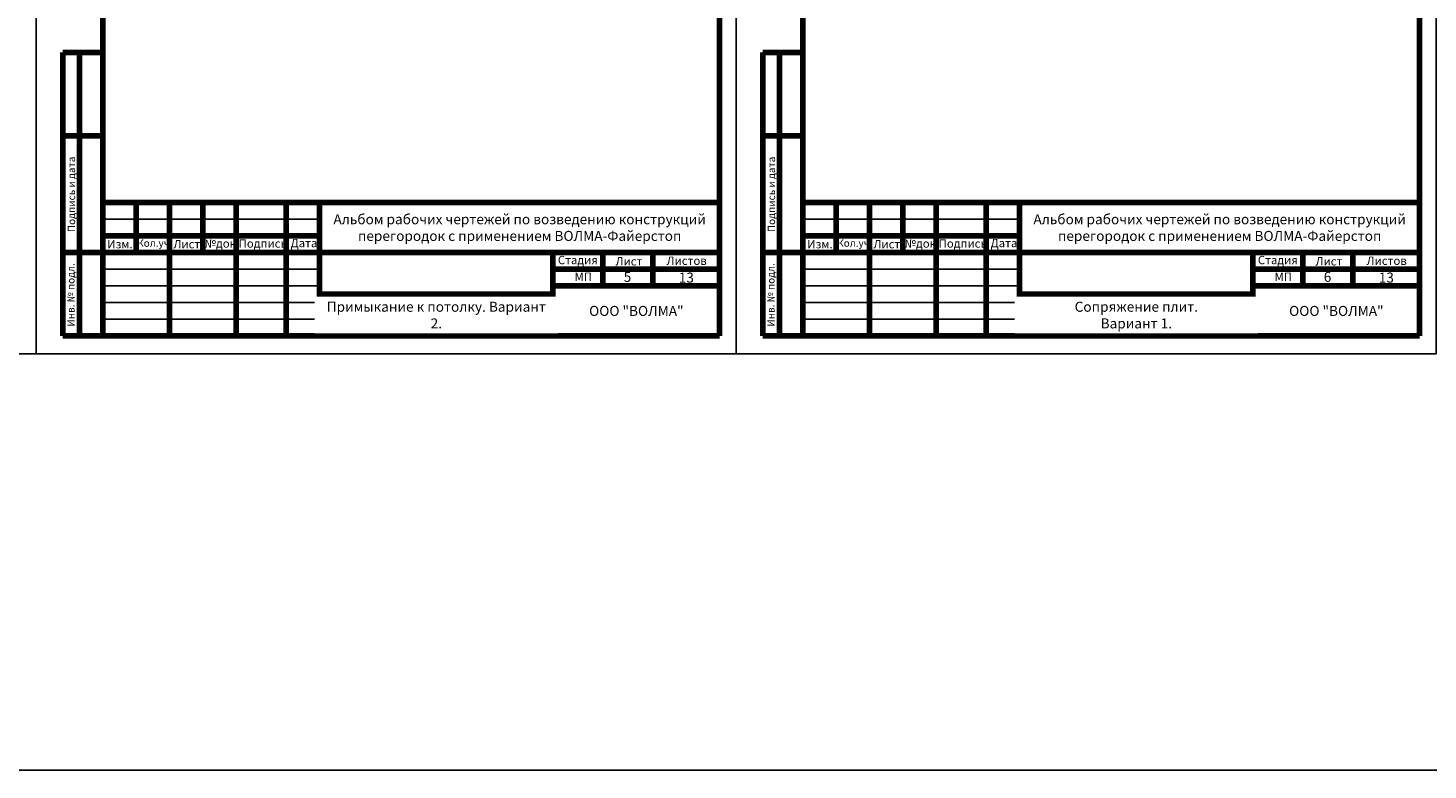
# Model space of a CAD drawing. Extents: x -216886 to -5768, y -19733 to 12173.
# Drawn here: x -50409 to -46209, y -8291 to -6065 of the extents above; entities that cross this region are included whole.
import ezdxf

# ---------------------------------------------------------------- set-up
doc = ezdxf.new("R2010")
doc.units = 0
doc.header["$LTSCALE"] = 100
doc.header["$MEASUREMENT"] = 0
doc.layers.get('0').update_dxf_attribs({"color": 9, "linetype": 'CONTINUOUS'})
doc.layers.get('DEFPOINTS').update_dxf_attribs({"linetype": 'CONTINUOUS'})
doc.layers.add('Текст для рамки', color=7, linetype='CONTINUOUS')
doc.layers.add('Тонкая для рамки', color=7, linetype='CONTINUOUS')
doc.layers.add('Толстая для рамки', color=8, linetype='CONTINUOUS', lineweight=13)
doc.styles.get("Standard").update_dxf_attribs({"font": 'times.ttf'})

msp = doc.modelspace()

# ---------------------------------------------------------------- linework, layer by layer
msp.add_lwpolyline([(-61878.716, -3067.742), (-15562.844, -3067.742), (-15562.844, -8290.893), (-61878.716, -8290.893)], close=True)
at = {"layer": 'DEFPOINTS'}
msp.add_lwpolyline([(-52484.127, -7042.156), (-50384.127, -7042.156), (-50384.127, -4072.156), (-52484.127, -4072.156)], close=True, dxfattribs=at)
at = {"layer": 'Толстая для рамки', "lineweight": 80}
for p, q in [((-50184.127, -6988.508), (-50184.127, -4148.508)), ((-48334.127, -6988.508), (-48334.127, -4148.508)), ((-48084.127, -6988.508), (-48084.127, -4148.508)), ((-46234.127, -6988.508), (-46234.127, -4148.508)), ((-50304.127, -6988.508), (-50304.127, -6138.508)), ((-50184.127, -6138.508), (-50304.127, -6138.508)), ((-50254.127, -6988.508), (-50254.127, -6138.508)), ((-48204.127, -6988.508), (-48204.127, -6138.508)), ((-48084.127, -6138.508), (-48204.127, -6138.508)), ((-48154.127, -6988.508), (-48154.127, -6138.508)), ((-50184.127, -6388.508), (-50304.127, -6388.508)), ((-48084.127, -6388.508), (-48204.127, -6388.508)), ((-50184.127, -6588.508), (-50184.127, -6988.508)), ((-50184.127, -6588.508), (-48334.127, -6588.508)), ((-50084.127, -6738.508), (-50084.127, -6588.508)), ((-49984.127, -6988.508), (-49984.127, -6588.508)), ((-49884.127, -6738.508), (-49884.127, -6588.508)), ((-49784.127, -6988.508), (-49784.127, -6588.508)), ((-49634.127, -6988.508), (-49634.127, -6588.508)), ((-49534.127, -6988.508), (-49534.127, -6588.508)), ((-48084.127, -6588.508), (-48084.127, -6988.508)), ((-48084.127, -6588.508), (-46234.127, -6588.508)), ((-47984.127, -6738.508), (-47984.127, -6588.508)), ((-47884.127, -6988.508), (-47884.127, -6588.508)), ((-47784.127, -6738.508), (-47784.127, -6588.508)), ((-47684.127, -6988.508), (-47684.127, -6588.508)), ((-47534.127, -6988.508), (-47534.127, -6588.508)), ((-47434.127, -6988.508), (-47434.127, -6588.508)), ((-50184.127, -6688.508), (-49534.127, -6688.508)), ((-48084.127, -6688.508), (-47434.127, -6688.508)), ((-50184.127, -6738.508), (-50304.127, -6738.508)), ((-50184.127, -6738.508), (-48334.127, -6738.508)), ((-48834.127, -6988.508), (-48834.127, -6738.508)), ((-48684.127, -6838.508), (-48684.127, -6738.508)), ((-48534.127, -6838.508), (-48534.127, -6738.508)), ((-48084.127, -6738.508), (-48204.127, -6738.508)), ((-48084.127, -6738.508), (-46234.127, -6738.508)), ((-46734.127, -6988.508), (-46734.127, -6738.508)), ((-46584.127, -6838.508), (-46584.127, -6738.508)), ((-46434.127, -6838.508), (-46434.127, -6738.508)), ((-48834.127, -6788.508), (-48334.127, -6788.508)), ((-46734.127, -6788.508), (-46234.127, -6788.508)), ((-48834.127, -6838.508), (-48334.127, -6838.508)), ((-46734.127, -6838.508), (-46234.127, -6838.508)), ((-48834.127, -6863.508), (-49534.127, -6863.508)), ((-46734.127, -6863.508), (-47434.127, -6863.508)), ((-50304.127, -6988.508), (-48334.127, -6988.508)), ((-48204.127, -6988.508), (-46234.127, -6988.508))]:
    msp.add_line(p, q, dxfattribs=at)
for points in [[(-49534.127, -6738.508), (-48834.127, -6738.508), (-48834.127, -6988.508), (-49534.127, -6988.508)], [(-47434.127, -6738.508), (-46734.127, -6738.508), (-46734.127, -6988.508), (-47434.127, -6988.508)]]:
    msp.add_lwpolyline(points, close=True, dxfattribs=at)
at = {"layer": 'Тонкая для рамки'}
for p, q in [((-50184.127, -6638.508), (-49534.127, -6638.508)), ((-48084.127, -6638.508), (-47434.127, -6638.508)), ((-50184.127, -6788.508), (-49534.127, -6788.508)), ((-48084.127, -6788.508), (-47434.127, -6788.508)), ((-50184.127, -6838.508), (-49534.127, -6838.508)), ((-48084.127, -6838.508), (-47434.127, -6838.508)), ((-50184.127, -6888.508), (-49534.127, -6888.508)), ((-48084.127, -6888.508), (-47434.127, -6888.508)), ((-50184.127, -6938.508), (-49534.127, -6938.508)), ((-48084.127, -6938.508), (-47434.127, -6938.508))]:
    msp.add_line(p, q, dxfattribs=at)

# ---------------------------------------------------------------- texts
at = {"layer": 'Текст для рамки'}
for s, height, p in [('Изм.', 25, (-50171.374, -6725.756)), ('Кол.уч', 22, (-50081.473, -6721.003)), ('Лист', 25, (-49972.825, -6725.756)), ('№док', 25, (-49879.125, -6723.719)), ('Подпись', 25, (-49777.214, -6723.719)), ('Дата', 25, (-49621.365, -6722.494)), ('Изм.', 25, (-48071.374, -6725.756)), ('Кол.уч', 22, (-47981.473, -6721.003)), ('Лист', 25, (-47872.825, -6725.756)), ('№док', 25, (-47779.125, -6723.719)), ('Подпись', 25, (-47677.214, -6723.719)), ('Дата', 25, (-47521.365, -6722.494)), ('Стадия', 25, (-48819.563, -6773.426)), ('Лист', 25, (-48646.454, -6777.167)), ('Листов', 25, (-48493.284, -6775.463)), ('Стадия', 25, (-46719.563, -6773.426)), ('Лист', 25, (-46546.454, -6777.167)), ('Листов', 25, (-46393.284, -6775.463)), ('МП', 25, (-48769.503, -6823.44)), ('МП', 25, (-46669.503, -6823.44))]:
    msp.add_text(s, height=height, dxfattribs=at).set_placement(p)
at = {"layer": 'Текст для рамки', "char_height": 22, "attachment_point": 5, "rotation": 90}
for s, insert, width in [('\\fTimes New Roman|b0|i0|c204|p18;Подпись и дата', (-50278.745, -6563.955), 347.568), ('\\fTimes New Roman|b0|i0|c204|p18;Подпись и дата', (-48178.745, -6563.955), 347.568), ('\\fTimes New Roman|b0|i0|c204|p18;Инв. № подл.', (-50280.575, -6865.422), 250.005), ('\\fTimes New Roman|b0|i0|c204|p18;Инв. № подл.', (-48180.575, -6865.422), 250.005)]:
    msp.add_mtext(s, dxfattribs=dict(at, insert=insert, width=width))
at = {"layer": 'Текст для рамки', "char_height": 30, "attachment_point": 5}
for s, insert, width in [('\\pxqc;Альбом рабочих чертежей по возведению конструкций перегородок с применением ВОЛМА-Файерстоп', (-48934.127, -6663.508), 1200), ('\\pxqc;Альбом рабочих чертежей по возведению конструкций перегородок с применением ВОЛМА-Файерстоп', (-46834.127, -6663.508), 1200), ('{\\fTimes New Roman|b0|i0|c204|p18;5}', (-48610.603, -6811.344), 200), ('{\\fTimes New Roman|b0|i0|c204|p18;13}', (-48434.127, -6813.508), 200), ('{\\fTimes New Roman|b0|i0|c204|p18;6}', (-46510.603, -6811.344), 200), ('{\\fTimes New Roman|b0|i0|c204|p18;13}', (-46334.127, -6813.508), 200), ('\\pxqc;ООО "ВОЛМА"', (-48584.127, -6913.508), 500), ('\\pxqc;ООО "ВОЛМА"', (-46484.127, -6913.508), 500)]:
    msp.add_mtext(s, dxfattribs=dict(at, insert=insert, width=width))

# ---------------------------------------------------------------- next in the draw order: texts
at = {"layer": 'Текст для рамки', "char_height": 30, "attachment_point": 5, "bg_fill": 2}
for s, insert in [('\\pxqc;{\\fTimes New Roman Cyr|b0|i0|c204|p18;Примыкание к потолку. Вариант 2.}', (-49184.127, -6926.008)), ('\\pxqc;{\\fTimes New Roman Cyr|b0|i0|c204|p18;Сопряжение плит. \\PВариант 1.}', (-47084.127, -6926.008))]:
    msp.add_mtext_dynamic_manual_height_columns(s, width=700, gutter_width=12.5, heights=[31.25], dxfattribs=dict(at, insert=insert))

# ---------------------------------------------------------------- next in the draw order: linework, layer by layer
at = {"layer": 'DEFPOINTS'}
for points in [[(-50384.127, -7042.156), (-48284.127, -7042.156), (-48284.127, -4072.156), (-50384.127, -4072.156)], [(-48284.127, -7042.156), (-46184.127, -7042.156), (-46184.127, -4072.156), (-48284.127, -4072.156)]]:
    msp.add_lwpolyline(points, close=True, dxfattribs=at)

doc.saveas('drawing.dxf')
